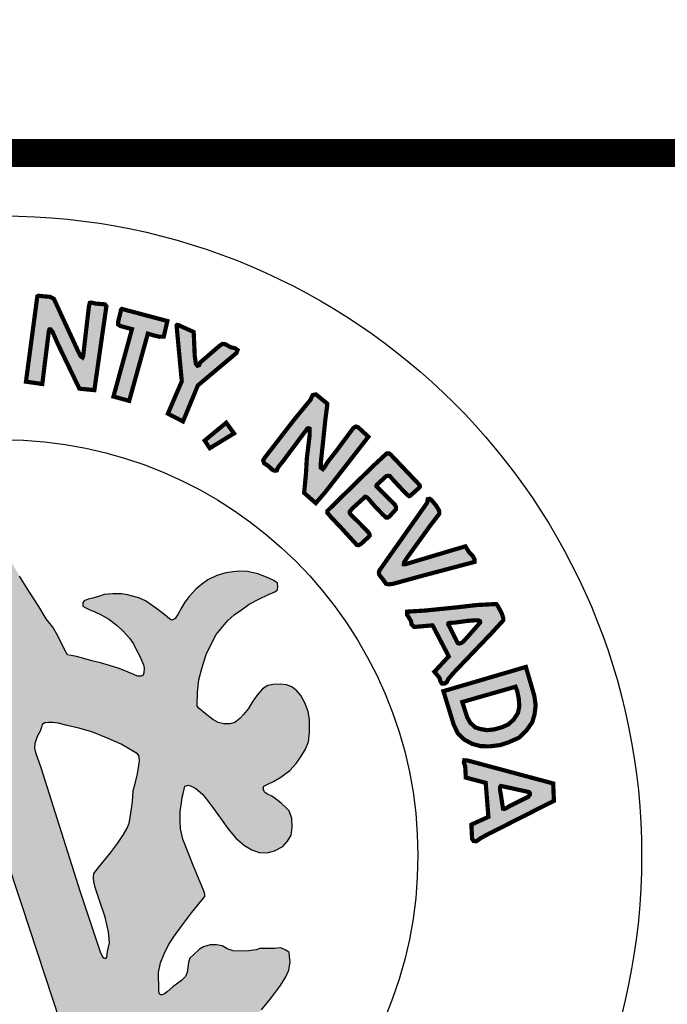
# Model space of a CAD drawing. Units: feet. Extents: x 0 to 8.5, y 0 to 11.
# Drawn here: x 2.3 to 2.8, y 0.9 to 1.6 of the extents above; entities that cross this region are included whole.
import ezdxf
from ezdxf import colors
from ezdxf.entities.mleader import LeaderData, LeaderLine
from ezdxf.math import Vec2, Vec3

# ---------------------------------------------------------------- set-up
doc = ezdxf.new("R2010")
doc.units = ezdxf.units.FT
doc.header["$MEASUREMENT"] = 0
for name, color, linetype in [('ANNO-TEXT', 1, 'CONTINUOUS'), ('SEAL', 2, 'CONTINUOUS'), ('TB_TEXT', 1, 'CONTINUOUS')]:
    doc.layers.add(name, color=color, linetype=linetype)
doc.styles.get("Standard").update_dxf_attribs({"font": 'romans.shx'})

msp = doc.modelspace()

# ---------------------------------------------------------------- hatches: boundary and pattern name
at = {"layer": 'SEAL'}
for points in [[(2.34466, 1.39744), (2.33655, 1.3365), (2.34821, 1.33485), (2.3529, 1.37248), (2.35328, 1.37383), (2.35408, 1.37392), (2.35551, 1.37223), (2.35942, 1.36326), (2.37475, 1.33149), (2.38544, 1.33044), (2.39404, 1.39042), (2.39304, 1.3918), (2.3864, 1.3923), (2.38327, 1.39305), (2.38215, 1.3928), (2.38152, 1.39005), (2.37739, 1.35452), (2.37701, 1.35377), (2.37564, 1.35477), (2.37376, 1.3584), (2.35648, 1.3958), (2.3536, 1.39718), (2.3486, 1.39755), (2.34559, 1.39793)], [(2.40516, 1.38849), (2.43766, 1.37985), (2.43507, 1.36873), (2.4321, 1.36861), (2.42864, 1.36935), (2.4237, 1.37083), (2.41035, 1.32278), (2.3991, 1.32587), (2.41233, 1.37404), (2.40417, 1.37626), (2.40244, 1.37738), (2.40244, 1.37935), (2.40343, 1.3833), (2.40417, 1.38627), (2.40442, 1.38775)], [(2.44428, 1.37608), (2.44794, 1.33676), (2.43802, 1.31363), (2.44881, 1.30806), (2.45943, 1.33381), (2.48708, 1.35702), (2.48782, 1.3591), (2.48623, 1.36032), (2.48294, 1.36105), (2.47915, 1.36324), (2.47696, 1.36349), (2.47452, 1.36178), (2.46085, 1.34995), (2.46036, 1.34837), (2.45914, 1.34788), (2.45804, 1.34922), (2.45719, 1.35507), (2.45645, 1.37202), (2.44559, 1.3769), (2.44455, 1.37703), (2.44421, 1.37652)], [(2.55183, 1.3209), (2.54385, 1.3274), (2.54157, 1.32694), (2.54089, 1.3258), (2.53998, 1.32352), (2.52835, 1.3094), (2.50703, 1.28183), (2.50612, 1.28023), (2.5068, 1.27818), (2.50977, 1.27625), (2.5125, 1.27363), (2.51421, 1.27283), (2.51592, 1.27306), (2.51683, 1.27533), (2.5206, 1.28001), (2.53667, 1.30158), (2.53727, 1.30241), (2.53765, 1.30297), (2.53853, 1.30323), (2.53928, 1.30291), (2.53941, 1.30159), (2.53941, 1.29858), (2.53733, 1.28172), (2.53677, 1.27125), (2.53542, 1.25697), (2.54375, 1.24966), (2.55106, 1.25821), (2.58134, 1.29712), (2.57402, 1.30387), (2.57245, 1.30444), (2.57065, 1.30342), (2.56795, 1.29982), (2.55872, 1.28734), (2.55219, 1.27902), (2.54982, 1.27497), (2.54881, 1.27395), (2.54735, 1.27497), (2.54735, 1.27868), (2.5487, 1.29128), (2.55061, 1.30972), (2.55185, 1.31906)], [(2.47972, 1.30715), (2.46429, 1.29437), (2.46797, 1.28894), (2.4853, 1.29951)], [(2.61737, 1.26322), (2.5972, 1.28442), (2.59624, 1.28512), (2.5944, 1.28512), (2.5924, 1.28329), (2.5848, 1.27622), (2.55205, 1.24411), (2.55195, 1.24283), (2.55444, 1.23985), (2.56128, 1.23267), (2.57307, 1.21978), (2.5744, 1.21957), (2.57589, 1.22032), (2.58148, 1.22548), (2.58228, 1.22649), (2.58212, 1.2275), (2.58116, 1.22904), (2.57418, 1.23617), (2.56858, 1.24156), (2.56801, 1.24261), (2.56811, 1.24371), (2.56963, 1.24565), (2.57825, 1.25348), (2.57904, 1.25422), (2.57983, 1.25406), (2.5813, 1.2529), (2.58593, 1.24739), (2.59171, 1.24145), (2.59392, 1.23935), (2.59513, 1.2393), (2.59623, 1.23998), (2.59902, 1.24298), (2.60107, 1.24534), (2.60112, 1.24686), (2.60044, 1.24828), (2.59686, 1.2519), (2.58882, 1.25999), (2.58715, 1.26156), (2.58709, 1.26214), (2.58732, 1.26272), (2.59314, 1.26807), (2.59413, 1.269), (2.59541, 1.26917), (2.59669, 1.269), (2.59779, 1.26766), (2.60076, 1.26441), (2.60576, 1.25906), (2.60908, 1.25569), (2.6103, 1.25464), (2.61123, 1.25493), (2.61298, 1.25644), (2.61676, 1.25987), (2.61809, 1.26127), (2.61805, 1.26217), (2.6178, 1.26282)], [(2.62339, 1.24995), (2.58912, 1.20135), (2.58883, 1.19988), (2.58926, 1.19817), (2.59218, 1.19461), (2.59389, 1.19205), (2.59553, 1.19155), (2.59873, 1.1919), (2.61975, 1.19767), (2.65723, 1.20763), (2.65723, 1.20943), (2.65613, 1.21164), (2.65342, 1.21445), (2.65071, 1.21876), (2.64248, 1.21635), (2.60796, 1.20603), (2.6067, 1.20602), (2.60678, 1.2072), (2.60875, 1.21028), (2.62539, 1.23336), (2.63193, 1.24188), (2.63209, 1.24297), (2.63178, 1.24461), (2.62967, 1.24803), (2.62648, 1.25184), (2.62516, 1.25278), (2.62383, 1.25247), (2.6236, 1.2513), (2.6236, 1.2506)]]:
    msp.add_hatch(color=6, dxfattribs=at).paths.add_polyline_path(points)
h = msp.add_hatch(color=6, dxfattribs=at)
h.paths.add_polyline_path([(2.46238, 1.13139), (2.46549, 1.14147), (2.4692, 1.14923), (2.47249, 1.1558), (2.47604, 1.1601), (2.48076, 1.16574), (2.4854, 1.1697), (2.49054, 1.17349), (2.49619, 1.17746), (2.50293, 1.18091), (2.50987, 1.18442), (2.51453, 1.18625), (2.51628, 1.18766), (2.51653, 1.19016), (2.51628, 1.19249), (2.51378, 1.1944), (2.50854, 1.19673), (2.5023, 1.19914), (2.49489, 1.20089), (2.48947, 1.20097), (2.48464, 1.20064), (2.47948, 1.19989), (2.4729, 1.1979), (2.46666, 1.19482), (2.46208, 1.19157), (2.45806, 1.18812), (2.45331, 1.18296), (2.45006, 1.17889), (2.44773, 1.17481), (2.44523, 1.17015), (2.44422, 1.16868), (2.44317, 1.16711), (2.44095, 1.16583), (2.43925, 1.16685), (2.43598, 1.16947), (2.43094, 1.17372), (2.42617, 1.17705), (2.42191, 1.17973), (2.41727, 1.18189), (2.41282, 1.18326), (2.40918, 1.1841), (2.40476, 1.18484), (2.39858, 1.18484), (2.39241, 1.18438), (2.38836, 1.183), (2.3843, 1.1818), (2.38108, 1.18097), (2.37822, 1.17978), (2.3773, 1.1783), (2.3773, 1.17591), (2.37877, 1.17508), (2.38181, 1.17352), (2.38568, 1.17195), (2.39038, 1.16983), (2.39573, 1.1667), (2.40172, 1.16219), (2.40614, 1.15823), (2.41066, 1.15302), (2.41342, 1.14915), (2.41527, 1.1451), (2.41766, 1.14068), (2.41914, 1.13737), (2.42061, 1.13405), (2.42098, 1.13156), (2.4207, 1.12843), (2.42024, 1.12678), (2.41895, 1.12604), (2.41628, 1.12604), (2.41361, 1.12705), (2.40965, 1.12889), (2.40329, 1.13147), (2.39619, 1.1335), (2.38974, 1.13552), (2.38366, 1.13691), (2.37804, 1.13865), (2.3726, 1.14004), (2.36883, 1.14068), (2.36634, 1.14114), (2.36413, 1.14501), (2.35943, 1.15486), (2.35574, 1.16094), (2.3511, 1.1669), (2.34576, 1.17564), (2.33903, 1.18605), (2.33194, 1.19756), (2.32687, 1.20612), (2.32326, 1.21242), (2.32124, 1.2161), (2.3193, 1.21877), (2.31654, 1.2208), (2.31451, 1.22135), (2.31239, 1.22135), (2.31027, 1.22043), (2.30788, 1.21748), (2.30345, 1.20919), (2.29673, 1.19925), (2.29101, 1.19087), (2.27578, 1.16715), (2.26915, 1.1573), (2.26556, 1.15178), (2.26344, 1.14874), (2.26362, 1.13934), (2.26268, 1.13792), (2.2601, 1.13653), (2.25217, 1.13423), (2.23872, 1.12954), (2.22868, 1.12567), (2.22195, 1.12281), (2.21661, 1.12042), (2.2144, 1.11959), (2.21274, 1.11968), (2.21117, 1.12042), (2.21071, 1.12226), (2.21043, 1.12604), (2.21126, 1.12981), (2.21301, 1.13515), (2.21587, 1.14169), (2.21946, 1.14823), (2.2237, 1.15357), (2.22868, 1.15854), (2.23238, 1.16173), (2.23653, 1.16476), (2.24123, 1.16688), (2.24584, 1.169), (2.25044, 1.17093), (2.25349, 1.17231), (2.25514, 1.17434), (2.25468, 1.17673), (2.25044, 1.17931), (2.24538, 1.18125), (2.2381, 1.18226), (2.22999, 1.18254), (2.22438, 1.18186), (2.21672, 1.18037), (2.21111, 1.17865), (2.20454, 1.17557), (2.19988, 1.17258), (2.19721, 1.16992), (2.19503, 1.16743), (2.19253, 1.16452), (2.19084, 1.16216), (2.18949, 1.16246), (2.18837, 1.16385), (2.18542, 1.16791), (2.18082, 1.17421), (2.17541, 1.17984), (2.16867, 1.18496), (2.16237, 1.18855), (2.15664, 1.19081), (2.15117, 1.19207), (2.14613, 1.19258), (2.14027, 1.19264), (2.13586, 1.19201), (2.13089, 1.19063), (2.12554, 1.1888), (2.12148, 1.18716), (2.11802, 1.18577), (2.11499, 1.18395), (2.11361, 1.18218), (2.11254, 1.1803), (2.11266, 1.17822), (2.11392, 1.1764), (2.116, 1.17489), (2.11984, 1.17382), (2.12412, 1.17243), (2.12929, 1.17067), (2.13426, 1.16903), (2.14106, 1.16557), (2.14717, 1.16092), (2.15265, 1.15588), (2.15865, 1.14988), (2.16384, 1.14229), (2.16687, 1.13572), (2.16907, 1.13082), (2.17057, 1.12577), (2.17173, 1.12125), (2.17229, 1.11716), (2.17351, 1.11366), (2.17526, 1.10955), (2.17693, 1.10535), (2.1778, 1.10176), (2.17745, 1.09852), (2.17623, 1.09634), (2.17316, 1.09284), (2.16878, 1.08995), (2.15848, 1.08076), (2.1488, 1.07098), (2.13875, 1.06023), (2.133, 1.0537), (2.12697, 1.04586), (2.12285, 1.03926), (2.11883, 1.03209), (2.11549, 1.02626), (2.11041, 1.01975), (2.10601, 1.01383), (2.10306, 1.01045), (2.0981, 1.00396), (2.09361, 0.99929), (2.08871, 0.99501), (2.08393, 0.99132), (2.07945, 0.98825), (2.07524, 0.98518), (2.07273, 0.98282), (2.07135, 0.98048), (2.07048, 0.97755), (2.07039, 0.97503), (2.07108, 0.97306), (2.0724, 0.97082), (2.07456, 0.9688), (2.07833, 0.96594), (2.08369, 0.9612), (2.08844, 0.95604), (2.09329, 0.94954), (2.1, 0.94129), (2.1062, 0.93252), (2.11499, 0.91986), (2.12274, 0.90831), (2.13048, 0.89727), (2.13739, 0.88871), (2.14421, 0.88066), (2.15035, 0.87377), (2.15882, 0.86727), (2.16873, 0.85964), (2.17864, 0.85273), (2.19102, 0.84468), (2.19887, 0.83953), (2.20837, 0.83313), (2.21776, 0.82735), (2.21652, 0.82065), (2.21404, 0.81178), (2.21146, 0.80726), (2.20806, 0.80004), (2.20548, 0.79468), (2.20321, 0.78911), (2.20155, 0.78415), (2.1997, 0.7791), (2.19918, 0.77487), (2.19944, 0.77227), (2.2, 0.77075), (2.20122, 0.76988), (2.20401, 0.76907), (2.20878, 0.7672), (2.21299, 0.76553), (2.21588, 0.76441), (2.21846, 0.76365), (2.22065, 0.7637), (2.22207, 0.76476), (2.22323, 0.76654), (2.22465, 0.76933), (2.22658, 0.77404), (2.22785, 0.77835), (2.22922, 0.78134), (2.23155, 0.78469), (2.23414, 0.78748), (2.23617, 0.78763), (2.23708, 0.78697), (2.23815, 0.78458), (2.23992, 0.77962), (2.24063, 0.77574), (2.24227, 0.76902), (2.24298, 0.76393), (2.24349, 0.75843), (2.24441, 0.75446), (2.24685, 0.7513), (2.25123, 0.74885), (2.25898, 0.74763), (2.26428, 0.746), (2.26826, 0.74539), (2.27355, 0.74509), (2.27588, 0.74504), (2.27628, 0.7465), (2.27588, 0.7499), (2.27477, 0.75756), (2.27157, 0.77535), (2.26884, 0.79328), (2.26699, 0.80357), (2.26604, 0.8072), (2.26573, 0.81052), (2.2662, 0.8121), (2.26826, 0.8125), (2.27142, 0.81202), (2.27743, 0.81092), (2.28494, 0.80997), (2.2938, 0.8091), (2.30757, 0.80878), (2.32383, 0.80878), (2.33842, 0.80922), (2.3529, 0.81056), (2.36404, 0.81201), (2.37172, 0.81345), (2.37571, 0.81442), (2.37914, 0.81545), (2.38121, 0.81531), (2.38238, 0.81407), (2.38258, 0.8107), (2.38224, 0.80521), (2.38121, 0.79895), (2.37976, 0.79208), (2.37956, 0.7859), (2.3792, 0.77736), (2.37756, 0.76894), (2.3762, 0.76275), (2.37523, 0.75723), (2.37504, 0.75046), (2.3753, 0.74694), (2.3772, 0.74599), (2.38141, 0.74674), (2.38582, 0.7485), (2.3918, 0.7502), (2.39417, 0.75115), (2.39838, 0.75176), (2.40042, 0.75285), (2.40232, 0.75407), (2.4032, 0.75705), (2.40463, 0.76411), (2.40667, 0.77252), (2.40729, 0.77672), (2.40889, 0.78162), (2.40946, 0.78474), (2.41031, 0.78804), (2.41106, 0.78983), (2.41376, 0.79163), (2.41486, 0.79061), (2.4156, 0.78787), (2.41746, 0.78365), (2.41939, 0.77935), (2.42124, 0.77505), (2.42354, 0.7706), (2.42562, 0.76696), (2.42681, 0.76585), (2.42918, 0.76563), (2.43096, 0.76622), (2.43467, 0.76719), (2.44024, 0.76911), (2.44335, 0.77023), (2.44647, 0.77171), (2.44795, 0.77312), (2.44936, 0.77527), (2.4501, 0.77705), (2.4501, 0.77986), (2.44958, 0.78231), (2.44803, 0.78543), (2.44543, 0.79054), (2.44127, 0.79862), (2.4364, 0.8079), (2.43289, 0.81625), (2.43072, 0.82266), (2.42981, 0.82742), (2.42924, 0.83103), (2.42951, 0.8339), (2.45508, 0.8487), (2.47242, 0.85983), (2.4847, 0.86856), (2.49622, 0.8788), (2.50483, 0.8874), (2.51204, 0.89626), (2.51842, 0.90469), (2.52222, 0.91102), (2.52449, 0.9157), (2.52538, 0.92164), (2.52487, 0.92556), (2.52464, 0.92846), (2.52242, 0.93005), (2.51887, 0.93165), (2.51426, 0.93121), (2.50681, 0.93121), (2.5037, 0.9313), (2.50121, 0.93032), (2.49589, 0.92961), (2.49003, 0.92935), (2.48471, 0.92961), (2.48027, 0.93103), (2.4769, 0.93307), (2.47282, 0.93387), (2.4682, 0.93378), (2.46341, 0.93245), (2.46057, 0.93085), (2.45658, 0.92704), (2.45365, 0.92429), (2.45281, 0.92143), (2.45228, 0.91744), (2.45175, 0.91398), (2.4505, 0.91123), (2.44784, 0.9083), (2.44154, 0.90396), (2.43746, 0.90032), (2.43551, 0.89873), (2.43312, 0.89774), (2.43187, 0.89899), (2.43143, 0.90201), (2.43125, 0.91415), (2.43276, 0.92098), (2.43524, 0.92737), (2.43817, 0.93349), (2.44207, 0.93943), (2.44839, 0.94827), (2.45486, 0.95678), (2.46436, 0.96839), (2.46441, 0.97021), (2.4634, 0.97303), (2.45628, 0.99013), (2.44875, 1.00953), (2.44711, 1.0167), (2.44668, 1.02241), (2.44685, 1.02915), (2.4478, 1.03529), (2.44816, 1.03938), (2.44902, 1.04198), (2.44963, 1.04509), (2.45023, 1.04733), (2.45283, 1.04803), (2.45456, 1.04742), (2.45793, 1.04561), (2.46278, 1.04163), (2.46563, 1.03791), (2.47056, 1.03134), (2.4767, 1.02287), (2.4808, 1.01695), (2.4865, 1.01012), (2.49273, 1.00484), (2.49792, 1.0019), (2.5032, 0.99992), (2.50891, 0.99966), (2.51419, 1.00104), (2.52015, 1.00424), (2.52361, 1.00787), (2.52604, 1.01236), (2.52682, 1.01798), (2.52664, 1.02412), (2.52474, 1.02957), (2.52292, 1.03169), (2.51911, 1.03523), (2.51556, 1.03783), (2.51236, 1.04016), (2.50934, 1.04154), (2.50717, 1.04301), (2.50657, 1.04422), (2.50602, 1.04697), (2.50942, 1.04872), (2.5134, 1.05053), (2.51868, 1.05365), (2.52522, 1.05862), (2.52966, 1.06349), (2.53316, 1.06818), (2.53632, 1.07381), (2.53863, 1.0791), (2.53922, 1.08602), (2.53914, 1.09472), (2.53827, 1.10063), (2.53583, 1.10687), (2.53296, 1.11209), (2.53018, 1.11546), (2.52655, 1.11833), (2.52276, 1.11985), (2.51829, 1.12027), (2.51331, 1.12001), (2.50935, 1.11926), (2.50572, 1.11681), (2.50159, 1.11218), (2.49822, 1.10729), (2.49552, 1.10274), (2.49215, 1.09861), (2.48936, 1.09566), (2.48591, 1.0928), (2.48228, 1.09195), (2.47807, 1.09195), (2.47402, 1.09288), (2.47022, 1.09507), (2.46466, 1.09929), (2.46027, 1.10274), (2.45884, 1.10451), (2.45909, 1.11462), (2.46002, 1.1233)])
h.paths.add_polyline_path([(2.35001, 1.09256), (2.35266, 1.09294), (2.35566, 1.09283), (2.35947, 1.09223), (2.36604, 1.09074), (2.3744, 1.08879), (2.38371, 1.08606), (2.39536, 1.08129), (2.40452, 1.07734), (2.41623, 1.07041), (2.41716, 1.06929), (2.41745, 1.06813), (2.4176, 1.06538), (2.41727, 1.0621), (2.41633, 1.05624), (2.4148, 1.05026), (2.41328, 1.04404), (2.41281, 1.03619), (2.4114, 1.02622), (2.41034, 1.02095), (2.40882, 1.01731), (2.40622, 1.01266), (2.402, 1.00633), (2.39695, 0.99976), (2.38839, 0.98921), (2.38498, 0.98487), (2.38475, 0.98218), (2.38498, 0.97878), (2.38627, 0.9742), (2.38886, 0.96635), (2.39326, 0.95368), (2.39559, 0.94319), (2.39617, 0.93536), (2.39484, 0.92912), (2.39443, 0.92504), (2.39368, 0.92421), (2.39226, 0.92446), (2.39118, 0.92529), (2.38968, 0.92895), (2.37499, 0.97243), (2.34717, 1.06056), (2.34329, 1.07129), (2.34275, 1.07456), (2.34282, 1.07775), (2.34386, 1.08061), (2.34474, 1.08322), (2.34663, 1.08653), (2.34771, 1.08951), (2.34824, 1.09129)], flags=16)
h.paths.add_polyline_path([(2.29267, 1.09075), (2.29911, 1.07685), (2.29902, 1.07457), (2.29834, 1.07277), (2.29767, 1.0709), (2.27403, 1.00565), (2.25731, 0.95537), (2.25399, 0.94613), (2.25113, 0.93584), (2.24886, 0.93019), (2.2468, 0.92686), (2.2448, 0.92554), (2.24353, 0.92502), (2.24268, 0.92549), (2.24215, 0.92818), (2.24243, 0.93468), (2.24243, 0.9422), (2.24383, 0.94725), (2.24641, 0.9538), (2.25179, 0.96678), (2.25408, 0.97242), (2.25492, 0.97563), (2.25523, 0.98302), (2.25477, 0.98729), (2.254, 0.9897), (2.25237, 0.99306), (2.24777, 0.99999), (2.24171, 1.00705), (2.23608, 1.01377), (2.23178, 1.02028), (2.22914, 1.02656), (2.2277, 1.03273), (2.22671, 1.03768), (2.22583, 1.04661), (2.22446, 1.05658), (2.22309, 1.06577), (2.22338, 1.06856), (2.22411, 1.07013), (2.22588, 1.07179), (2.22754, 1.07311), (2.23038, 1.07434), (2.23631, 1.0767), (2.24337, 1.07985), (2.25587, 1.08495), (2.26475, 1.08852), (2.27, 1.0901), (2.27467, 1.09114), (2.28116, 1.09134), (2.28677, 1.09179), (2.29068, 1.09174)], flags=16)
h.paths.add_polyline_path([(2.31876, 1.00147), (2.31999, 1.00098), (2.32147, 0.99914), (2.33357, 0.96241), (2.36114, 0.87828), (2.36456, 0.86525), (2.36471, 0.86278), (2.36407, 0.86193), (2.36131, 0.86088), (2.35512, 0.85901), (2.34606, 0.85757), (2.33728, 0.85671), (2.32865, 0.85628), (2.31829, 0.85671), (2.3039, 0.85728), (2.29397, 0.85886), (2.28318, 0.86102), (2.26994, 0.8644), (2.26975, 0.86605), (2.26984, 0.86721), (2.29644, 0.94224), (2.31268, 0.99035), (2.31513, 0.9984), (2.31612, 1.00043), (2.31723, 1.00141)], flags=16)
h.paths.add_polyline_path([(2.19016, 1.03894), (2.19083, 1.03537), (2.19175, 1.02934), (2.19175, 1.02233), (2.19138, 1.01476), (2.18991, 1.00812), (2.1875, 1.00069), (2.18461, 0.99183), (2.1803, 0.9807), (2.17808, 0.974), (2.17771, 0.96889), (2.17821, 0.96508), (2.17987, 0.96284), (2.18561, 0.95838), (2.19103, 0.95344), (2.19676, 0.94595), (2.20346, 0.93226), (2.20808, 0.91521), (2.20999, 0.90231), (2.20951, 0.8937), (2.20801, 0.8935), (2.20574, 0.89467), (2.20121, 0.89784), (2.19604, 0.90148), (2.1913, 0.90565), (2.18681, 0.90966), (2.1812, 0.91512), (2.17563, 0.92161), (2.17057, 0.9271), (2.16717, 0.93183), (2.16243, 0.93842), (2.158, 0.94615), (2.15402, 0.9554), (2.15191, 0.95921), (2.14995, 0.96245), (2.14768, 0.96436), (2.14521, 0.96539), (2.14161, 0.96636), (2.13872, 0.96714), (2.13367, 0.96822), (2.12965, 0.96976), (2.12682, 0.97048), (2.12435, 0.97167), (2.12141, 0.97321), (2.11909, 0.97548), (2.11806, 0.97712), (2.11785, 0.97949), (2.11842, 0.98114), (2.11994, 0.9826), (2.12293, 0.98497), (2.12626, 0.98729), (2.13053, 0.98891), (2.13473, 0.99028), (2.13909, 0.99069), (2.14254, 0.99094), (2.14459, 0.99166), (2.14654, 0.99301), (2.14831, 0.995), (2.15056, 0.99804), (2.15234, 1.00112), (2.15685, 1.00791), (2.16318, 1.01684), (2.17168, 1.02679), (2.17894, 1.03477), (2.18332, 1.03909), (2.18499, 1.04093), (2.18722, 1.04133), (2.18895, 1.0406)], flags=16)
h = msp.add_hatch(color=6, dxfattribs=at)
h.paths.add_polyline_path([(2.67282, 1.17752), (2.65908, 1.17682), (2.64536, 1.17524), (2.62213, 1.17287), (2.60907, 1.17208), (2.60907, 1.16984), (2.61171, 1.16548), (2.61224, 1.16298), (2.61394, 1.16112), (2.62723, 1.16228), (2.63878, 1.14011), (2.62856, 1.12909), (2.63221, 1.12468), (2.63285, 1.12224), (2.63386, 1.12073), (2.63558, 1.12059), (2.63723, 1.12152), (2.63845, 1.12389), (2.64189, 1.12798), (2.66873, 1.15601), (2.6778, 1.16588), (2.67775, 1.16741), (2.67681, 1.17049), (2.67527, 1.17352), (2.67378, 1.17625)])
h.paths.add_polyline_path([(2.63884, 1.16223), (2.64521, 1.14965), (2.64631, 1.14927), (2.64747, 1.14954), (2.64928, 1.15069), (2.66049, 1.16338), (2.66126, 1.16443), (2.6611, 1.1653), (2.66033, 1.16569), (2.65791, 1.16591), (2.65258, 1.16552), (2.64318, 1.16426), (2.63928, 1.16399), (2.63858, 1.16376), (2.63841, 1.1632), (2.63858, 1.16269)], flags=16)
h = msp.add_hatch(color=6, dxfattribs=at)
h.paths.add_polyline_path([(2.68654, 1.11839), (2.64848, 1.10749), (2.65197, 1.09659), (2.65415, 1.09267), (2.65775, 1.08929), (2.66167, 1.0881), (2.66636, 1.08733), (2.67116, 1.08788), (2.67672, 1.0894), (2.68141, 1.09147), (2.68523, 1.09496), (2.68828, 1.09965), (2.68926, 1.10444), (2.68883, 1.10989), (2.68774, 1.11534)], flags=16)
h.paths.add_polyline_path([(2.69395, 1.13255), (2.63496, 1.11523), (2.64237, 1.09115), (2.64543, 1.08483), (2.64979, 1.08069), (2.65557, 1.07753), (2.66167, 1.07589), (2.66811, 1.07578), (2.67541, 1.07665), (2.68119, 1.07851), (2.68904, 1.08199), (2.69417, 1.0869), (2.69842, 1.09289), (2.70006, 1.09834), (2.70093, 1.10499), (2.69995, 1.11196), (2.69646, 1.12395), (2.6945, 1.13059)])
h = msp.add_hatch(color=6, dxfattribs=at)
h.paths.add_polyline_path([(2.6962, 1.04308), (2.67704, 1.04728), (2.67607, 1.04744), (2.67539, 1.04668), (2.67539, 1.0449), (2.67615, 1.04076), (2.67692, 1.03552), (2.67759, 1.03121), (2.67852, 1.03104), (2.67988, 1.03154), (2.68199, 1.0329), (2.6957, 1.03974), (2.6968, 1.04135), (2.6968, 1.04228)], flags=16)
h.paths.add_polyline_path([(2.71343, 1.04925), (2.65206, 1.06571), (2.64991, 1.06582), (2.64959, 1.0642), (2.65055, 1.0614), (2.65099, 1.05344), (2.6652, 1.04968), (2.66714, 1.02536), (2.65497, 1.01984), (2.6555, 1.00962), (2.65658, 1.00811), (2.65841, 1.0079), (2.65938, 1.00844), (2.661, 1.00973), (2.66476, 1.01188), (2.71397, 1.03684)])

# ---------------------------------------------------------------- linework, layer by layer
at = {"layer": 'SEAL', "color": 6, "const_width": 0.003}
for points in [[(2.34466, 1.39744), (2.33655, 1.3365), (2.34821, 1.33485), (2.3529, 1.37248), (2.35328, 1.37383), (2.35408, 1.37392), (2.35551, 1.37223), (2.35942, 1.36326), (2.37475, 1.33149), (2.38544, 1.33044), (2.39404, 1.39042), (2.39304, 1.3918), (2.3864, 1.3923), (2.38327, 1.39305), (2.38215, 1.3928), (2.38152, 1.39005), (2.37739, 1.35452), (2.37701, 1.35377), (2.37564, 1.35477), (2.37376, 1.3584), (2.35648, 1.3958), (2.3536, 1.39718), (2.3486, 1.39755), (2.34559, 1.39793)], [(2.40516, 1.38849), (2.43766, 1.37985), (2.43507, 1.36873), (2.4321, 1.36861), (2.42864, 1.36935), (2.4237, 1.37083), (2.41035, 1.32278), (2.3991, 1.32587), (2.41233, 1.37404), (2.40417, 1.37626), (2.40244, 1.37738), (2.40244, 1.37935), (2.40343, 1.3833), (2.40417, 1.38627), (2.40442, 1.38775)], [(2.44428, 1.37608), (2.44794, 1.33676), (2.43802, 1.31363), (2.44881, 1.30806), (2.45943, 1.33381), (2.48708, 1.35702), (2.48782, 1.3591), (2.48623, 1.36032), (2.48294, 1.36105), (2.47915, 1.36324), (2.47696, 1.36349), (2.47452, 1.36178), (2.46085, 1.34995), (2.46036, 1.34837), (2.45914, 1.34788), (2.45804, 1.34922), (2.45719, 1.35507), (2.45645, 1.37202), (2.44559, 1.3769), (2.44455, 1.37703), (2.44421, 1.37652)], [(2.55183, 1.3209), (2.54385, 1.3274), (2.54157, 1.32694), (2.54089, 1.3258), (2.53998, 1.32352), (2.52835, 1.3094), (2.50703, 1.28183), (2.50612, 1.28023), (2.5068, 1.27818), (2.50977, 1.27625), (2.5125, 1.27363), (2.51421, 1.27283), (2.51592, 1.27306), (2.51683, 1.27533), (2.5206, 1.28001), (2.53667, 1.30158), (2.53727, 1.30241), (2.53765, 1.30297), (2.53853, 1.30323), (2.53928, 1.30291), (2.53941, 1.30159), (2.53941, 1.29858), (2.53733, 1.28172), (2.53677, 1.27125), (2.53542, 1.25697), (2.54375, 1.24966), (2.55106, 1.25821), (2.58134, 1.29712), (2.57402, 1.30387), (2.57245, 1.30444), (2.57065, 1.30342), (2.56795, 1.29982), (2.55872, 1.28734), (2.55219, 1.27902), (2.54982, 1.27497), (2.54881, 1.27395), (2.54735, 1.27497), (2.54735, 1.27868), (2.5487, 1.29128), (2.55061, 1.30972), (2.55185, 1.31906)], [(2.47972, 1.30715), (2.46429, 1.29437), (2.46797, 1.28894), (2.4853, 1.29951)], [(2.61737, 1.26322), (2.5972, 1.28442), (2.59624, 1.28512), (2.5944, 1.28512), (2.5924, 1.28329), (2.5848, 1.27622), (2.55205, 1.24411), (2.55195, 1.24283), (2.55444, 1.23985), (2.56128, 1.23267), (2.57307, 1.21978), (2.5744, 1.21957), (2.57589, 1.22032), (2.58148, 1.22548), (2.58228, 1.22649), (2.58212, 1.2275), (2.58116, 1.22904), (2.57418, 1.23617), (2.56858, 1.24156), (2.56801, 1.24261), (2.56811, 1.24371), (2.56963, 1.24565), (2.57825, 1.25348), (2.57904, 1.25422), (2.57983, 1.25406), (2.5813, 1.2529), (2.58593, 1.24739), (2.59171, 1.24145), (2.59392, 1.23935), (2.59513, 1.2393), (2.59623, 1.23998), (2.59902, 1.24298), (2.60107, 1.24534), (2.60112, 1.24686), (2.60044, 1.24828), (2.59686, 1.2519), (2.58882, 1.25999), (2.58715, 1.26156), (2.58709, 1.26214), (2.58732, 1.26272), (2.59314, 1.26807), (2.59413, 1.269), (2.59541, 1.26917), (2.59669, 1.269), (2.59779, 1.26766), (2.60076, 1.26441), (2.60576, 1.25906), (2.60908, 1.25569), (2.6103, 1.25464), (2.61123, 1.25493), (2.61298, 1.25644), (2.61676, 1.25987), (2.61809, 1.26127), (2.61805, 1.26217), (2.6178, 1.26282)], [(2.62339, 1.24995), (2.58912, 1.20135), (2.58883, 1.19988), (2.58926, 1.19817), (2.59218, 1.19461), (2.59389, 1.19205), (2.59553, 1.19155), (2.59873, 1.1919), (2.61975, 1.19767), (2.65723, 1.20763), (2.65723, 1.20943), (2.65613, 1.21164), (2.65342, 1.21445), (2.65071, 1.21876), (2.64248, 1.21635), (2.60796, 1.20603), (2.6067, 1.20602), (2.60678, 1.2072), (2.60875, 1.21028), (2.62539, 1.23336), (2.63193, 1.24188), (2.63209, 1.24297), (2.63178, 1.24461), (2.62967, 1.24803), (2.62648, 1.25184), (2.62516, 1.25278), (2.62383, 1.25247), (2.6236, 1.2513), (2.6236, 1.2506)], [(2.67282, 1.17752), (2.65908, 1.17682), (2.64536, 1.17524), (2.62213, 1.17287), (2.60907, 1.17208), (2.60907, 1.16984), (2.61171, 1.16548), (2.61224, 1.16298), (2.61394, 1.16112), (2.62723, 1.16228), (2.63878, 1.14011), (2.62856, 1.12909), (2.63221, 1.12468), (2.63285, 1.12224), (2.63386, 1.12073), (2.63558, 1.12059), (2.63723, 1.12152), (2.63845, 1.12389), (2.64189, 1.12798), (2.66873, 1.15601), (2.6778, 1.16588), (2.67775, 1.16741), (2.67681, 1.17049), (2.67527, 1.17352), (2.67378, 1.17625)], [(2.63884, 1.16223), (2.64521, 1.14965), (2.64631, 1.14927), (2.64747, 1.14954), (2.64928, 1.15069), (2.66049, 1.16338), (2.66126, 1.16443), (2.6611, 1.1653), (2.66033, 1.16569), (2.65791, 1.16591), (2.65258, 1.16552), (2.64318, 1.16426), (2.63928, 1.16399), (2.63858, 1.16376), (2.63841, 1.1632), (2.63858, 1.16269)], [(2.69395, 1.13255), (2.63496, 1.11523), (2.64237, 1.09115), (2.64543, 1.08483), (2.64979, 1.08069), (2.65557, 1.07753), (2.66167, 1.07589), (2.66811, 1.07578), (2.67541, 1.07665), (2.68119, 1.07851), (2.68904, 1.08199), (2.69417, 1.0869), (2.69842, 1.09289), (2.70006, 1.09834), (2.70093, 1.10499), (2.69995, 1.11196), (2.69646, 1.12395), (2.6945, 1.13059)], [(2.68654, 1.11839), (2.64848, 1.10749), (2.65197, 1.09659), (2.65415, 1.09267), (2.65775, 1.08929), (2.66167, 1.0881), (2.66636, 1.08733), (2.67116, 1.08788), (2.67672, 1.0894), (2.68141, 1.09147), (2.68523, 1.09496), (2.68828, 1.09965), (2.68926, 1.10444), (2.68883, 1.10989), (2.68774, 1.11534)], [(2.71343, 1.04925), (2.65206, 1.06571), (2.64991, 1.06582), (2.64959, 1.0642), (2.65055, 1.0614), (2.65099, 1.05344), (2.6652, 1.04968), (2.66714, 1.02536), (2.65497, 1.01984), (2.6555, 1.00962), (2.65658, 1.00811), (2.65841, 1.0079), (2.65938, 1.00844), (2.661, 1.00973), (2.66476, 1.01188), (2.71397, 1.03684)], [(2.6962, 1.04308), (2.67704, 1.04728), (2.67607, 1.04744), (2.67539, 1.04668), (2.67539, 1.0449), (2.67615, 1.04076), (2.67692, 1.03552), (2.67759, 1.03121), (2.67852, 1.03104), (2.67988, 1.03154), (2.68199, 1.0329), (2.6957, 1.03974), (2.6968, 1.04135), (2.6968, 1.04228)]]:
    msp.add_lwpolyline(points, close=True, dxfattribs=at)
at = {"layer": 'SEAL', "color": 6}
for points in [[(2.50483, 0.8874), (2.51204, 0.89626), (2.51842, 0.90469), (2.52222, 0.91102), (2.52449, 0.9157), (2.52538, 0.92164), (2.52487, 0.92556), (2.52464, 0.92846), (2.52242, 0.93005), (2.51887, 0.93165), (2.51426, 0.93121), (2.50681, 0.93121), (2.5037, 0.9313), (2.50121, 0.93032), (2.49589, 0.92961), (2.49003, 0.92935), (2.48471, 0.92961), (2.48027, 0.93103), (2.4769, 0.93307), (2.47282, 0.93387), (2.4682, 0.93378), (2.46341, 0.93245), (2.46057, 0.93085), (2.45658, 0.92704), (2.45365, 0.92429), (2.45281, 0.92143), (2.45228, 0.91744), (2.45175, 0.91398), (2.4505, 0.91123), (2.44784, 0.9083), (2.44154, 0.90396), (2.43746, 0.90032), (2.43551, 0.89873), (2.434, 0.8981), (2.43276, 0.8981), (2.43187, 0.89899), (2.43143, 0.90201), (2.43125, 0.91415), (2.43276, 0.92098), (2.43524, 0.92737), (2.43817, 0.93349), (2.44207, 0.93943), (2.44839, 0.94827), (2.45486, 0.95678), (2.46436, 0.96839), (2.46441, 0.97021), (2.4634, 0.97303), (2.45628, 0.99013), (2.44875, 1.00953), (2.44711, 1.0167), (2.44668, 1.02241), (2.44685, 1.02915), (2.4478, 1.03529), (2.44816, 1.03938), (2.44902, 1.04198), (2.44963, 1.04509), (2.45023, 1.04733), (2.45283, 1.04803), (2.45456, 1.04742), (2.45793, 1.04561), (2.46278, 1.04163), (2.46563, 1.03791), (2.47056, 1.03134), (2.4767, 1.02287), (2.4808, 1.01695), (2.4865, 1.01012), (2.49273, 1.00484), (2.49792, 1.0019), (2.5032, 0.99992), (2.50891, 0.99966), (2.51419, 1.00104), (2.52015, 1.00424), (2.52361, 1.00787), (2.52604, 1.01236), (2.52682, 1.01798), (2.52664, 1.02412), (2.52474, 1.02957), (2.52292, 1.03169), (2.51911, 1.03523), (2.51556, 1.03783), (2.51236, 1.04016), (2.50934, 1.04154), (2.50717, 1.04301), (2.50657, 1.04422), (2.50622, 1.04595), (2.50657, 1.04725), (2.50942, 1.04872), (2.5134, 1.05053), (2.51868, 1.05365), (2.52522, 1.05862), (2.52966, 1.06349), (2.53316, 1.06818), (2.53632, 1.07381), (2.53863, 1.0791), (2.53922, 1.08602), (2.53914, 1.09472), (2.53827, 1.10063), (2.53583, 1.10687), (2.53296, 1.11209), (2.53018, 1.11546), (2.52655, 1.11833), (2.52276, 1.11985), (2.51829, 1.12027), (2.51331, 1.12001), (2.50935, 1.11926), (2.50572, 1.11681), (2.50159, 1.11218), (2.49822, 1.10729), (2.49552, 1.10274), (2.49215, 1.09861), (2.48936, 1.09566), (2.48591, 1.0928), (2.48228, 1.09195), (2.47807, 1.09195), (2.47402, 1.09288), (2.47022, 1.09507), (2.46466, 1.09929), (2.46027, 1.10274), (2.45884, 1.10451), (2.45909, 1.11462), (2.46002, 1.1233), (2.46238, 1.13139), (2.46549, 1.14147), (2.4692, 1.14923), (2.47249, 1.1558), (2.47604, 1.1601), (2.48076, 1.16574), (2.4854, 1.1697), (2.49054, 1.17349), (2.49619, 1.17746), (2.50293, 1.18091), (2.50987, 1.18442), (2.51453, 1.18625), (2.51628, 1.18766), (2.51653, 1.19016), (2.51628, 1.19249), (2.51378, 1.1944), (2.50854, 1.19673), (2.5023, 1.19914), (2.49489, 1.20089), (2.48947, 1.20097), (2.48464, 1.20064), (2.47948, 1.19989), (2.4729, 1.1979), (2.46666, 1.19482), (2.46208, 1.19157), (2.45806, 1.18812), (2.45331, 1.18296), (2.45006, 1.17889), (2.44773, 1.17481), (2.44523, 1.17015), (2.44422, 1.16868), (2.44317, 1.16711), (2.44147, 1.16613), (2.44056, 1.16607), (2.43925, 1.16685), (2.43598, 1.16947), (2.43094, 1.17372), (2.42617, 1.17705), (2.42191, 1.17973), (2.41727, 1.18189), (2.41282, 1.18326), (2.40918, 1.1841), (2.40476, 1.18484), (2.39858, 1.18484), (2.39241, 1.18438), (2.38836, 1.183), (2.3843, 1.1818), (2.38108, 1.18097), (2.37822, 1.17978), (2.3773, 1.1783), (2.3773, 1.17591), (2.37877, 1.17508), (2.38181, 1.17352), (2.38568, 1.17195), (2.39038, 1.16983), (2.39573, 1.1667), (2.40172, 1.16219), (2.40614, 1.15823), (2.41066, 1.15302), (2.41342, 1.14915), (2.41527, 1.1451), (2.41766, 1.14068), (2.41914, 1.13737), (2.42061, 1.13405), (2.42098, 1.13156), (2.4207, 1.12843), (2.42024, 1.12678), (2.41895, 1.12604), (2.41628, 1.12604), (2.41361, 1.12705), (2.40965, 1.12889), (2.40329, 1.13147), (2.39619, 1.1335), (2.38974, 1.13552), (2.38366, 1.13691), (2.37804, 1.13865), (2.3726, 1.14004), (2.36883, 1.14068), (2.36634, 1.14114), (2.36413, 1.14501), (2.35943, 1.15486), (2.35574, 1.16094), (2.3511, 1.1669), (2.34576, 1.17564), (2.33903, 1.18605), (2.33194, 1.19756)], [(2.36114, 0.87828), (2.33357, 0.96241), (2.32147, 0.99914), (2.31999, 1.00098), (2.31876, 1.00147), (2.31723, 1.00141), (2.31612, 1.00043), (2.31513, 0.9984), (2.31268, 0.99035), (2.29644, 0.94224), (2.26984, 0.86721)]]:
    msp.add_lwpolyline(points, dxfattribs=at)
msp.add_lwpolyline([(2.41623, 1.07041), (2.40452, 1.07734), (2.39536, 1.08129), (2.38371, 1.08606), (2.3744, 1.08879), (2.36604, 1.09074), (2.35947, 1.09223), (2.35566, 1.09283), (2.35266, 1.09294), (2.35001, 1.09256), (2.34824, 1.09129), (2.34771, 1.08951), (2.34663, 1.08653), (2.34474, 1.08322), (2.34386, 1.08061), (2.34282, 1.07775), (2.34275, 1.07456), (2.34329, 1.07129), (2.34717, 1.06056), (2.37499, 0.97243), (2.38968, 0.92895), (2.39118, 0.92529), (2.39226, 0.92446), (2.39368, 0.92421), (2.39443, 0.92504), (2.39484, 0.92912), (2.39617, 0.93536), (2.39559, 0.94319), (2.39326, 0.95368), (2.38886, 0.96635), (2.38627, 0.9742), (2.38498, 0.97878), (2.38475, 0.98218), (2.38498, 0.98487), (2.38839, 0.98921), (2.39695, 0.99976), (2.402, 1.00633), (2.40622, 1.01266), (2.40882, 1.01731), (2.41034, 1.02095), (2.4114, 1.02622), (2.41281, 1.03619), (2.41328, 1.04404), (2.4148, 1.05026), (2.41633, 1.05624), (2.41727, 1.0621), (2.4176, 1.06538), (2.41745, 1.06813), (2.41716, 1.06929)], close=True, dxfattribs=at)
at = {"layer": 'SEAL', "color": 4}
for radius in [0.4573, 0.2973]:
    msp.add_circle((2.31939, 0.99768), radius, dxfattribs=at)
at = {"layer": 'TB_TEXT', "color": 4, "lineweight": -3, "const_width": 0.02}
msp.add_lwpolyline([(0.5, 1.5), (8, 1.5)], dxfattribs=at)

# ---------------------------------------------------------------- leaders
at = {"layer": 'ANNO-TEXT', "color": 2, "lineweight": -3}
ml = msp.add_multileader_mtext('Standard', dxfattribs=at)
ml.set_content('N.T.S.', color=2)
ml.set_leader_properties()
ml.build(insert=Vec2(0, 0))
ml.multileader.update_dxf_attribs({"text_right_attachment_type": 3, "dogleg_length": 0.1, "arrow_head_size": 0.1})
ctx = ml.context
ctx.base_point, ctx.char_height, ctx.arrow_head_size, ctx.landing_gap_size, ctx.plane_origin = Vec3(3.92039, 7.44987), 0.1, 0.1, 0.1, Vec3(2.02103, 7.20424)
ctx.right_attachment, ctx.text_align_type = 3, 2
notes = []
notes.append((ctx, [(0, (0, 0, 0), (0, 0), (1, 0), 1, [])]))
ctx.mtext.insert, ctx.mtext.width, ctx.mtext.alignment, ctx.mtext.flow_direction = Vec3(4.40134, 7.50987), 0.1962381, 3, 5
ml = msp.add_multileader_mtext('Standard', dxfattribs=at)
ml.set_content('N.T.S.', color=2)
ml.set_leader_properties()
ml.build(insert=Vec2(0, 0))
ml.multileader.update_dxf_attribs({"text_right_attachment_type": 3, "dogleg_length": 0.1, "arrow_head_size": 0.1})
ctx = ml.context
ctx.base_point, ctx.char_height, ctx.arrow_head_size, ctx.landing_gap_size, ctx.plane_origin = Vec3(3.92157, 2.92368), 0.1, 0.1, 0.1, Vec3(2.02221, 2.67805)
ctx.right_attachment, ctx.text_align_type = 3, 2
notes.append((ctx, [(0, (0, 0, 0), (0, 0), (1, 0), 1, [])]))
ctx.mtext.insert, ctx.mtext.width, ctx.mtext.alignment, ctx.mtext.flow_direction = Vec3(4.40252, 2.98368), 0.1962381, 3, 5
for ctx, leaders in notes:
    for number, flags, end, landing, length, lines in leaders:
        leader = LeaderData()
        leader.index, (leader.has_last_leader_line, leader.has_dogleg_vector, leader.attachment_direction) = number, flags
        leader.last_leader_point, leader.dogleg_vector, leader.dogleg_length = Vec3(end), Vec3(landing), length
        for number, points, colour, breaks in lines:
            line = LeaderLine()
            line.index, line.vertices, line.color, line.breaks = number, Vec3.list(points), colors.encode_raw_color(colour), breaks
            leader.lines.append(line)
        ctx.leaders.append(leader)

doc.saveas('drawing.dxf')
